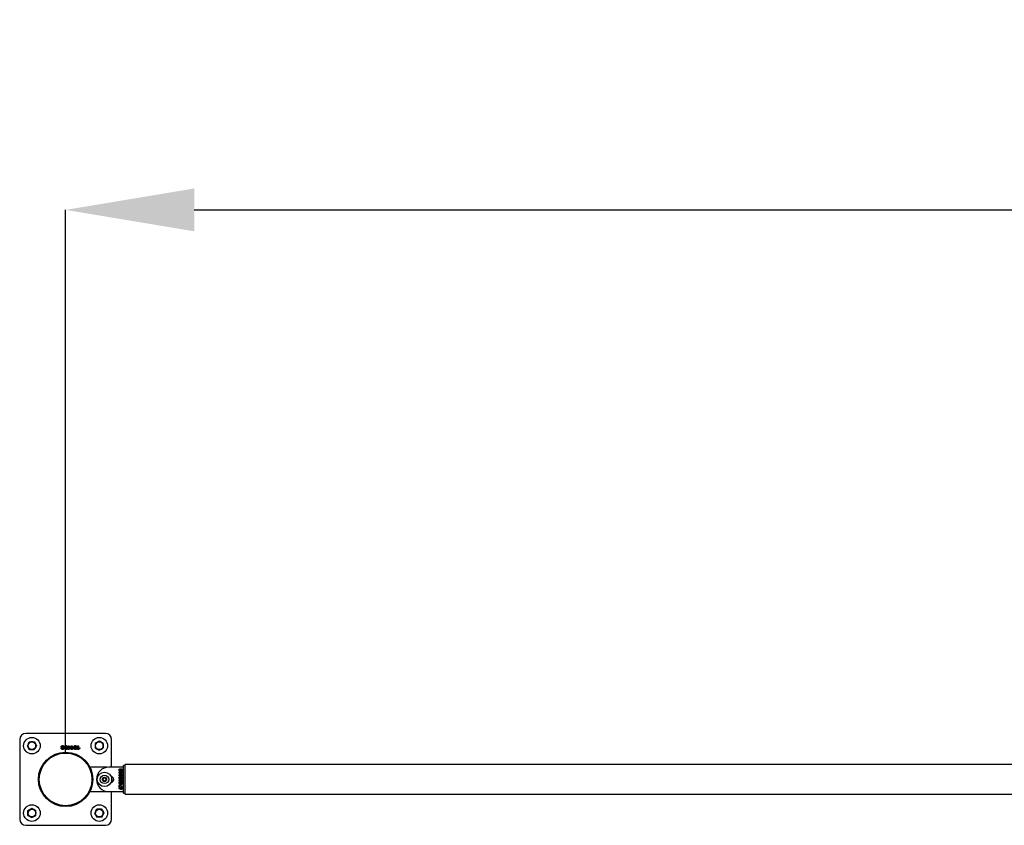
# Model space of a CAD drawing. Units: millimetres. Extents: x 0 to 69.7, y 0 to 81.8.
# Drawn here: x 45.9 to 48.2, y 57.4 to 59.3 of the extents above; entities that cross this region are included whole.
import ezdxf

# ---------------------------------------------------------------- set-up
doc = ezdxf.new("R2010")
doc.units = ezdxf.units.MM
doc.layers.add('LE_NORM', color=179, linetype='Continuous', lineweight=50)
doc.styles.add('SLDTEXTSTYLE0', font='TXT', dxfattribs={"width": 0.605})
doc.dimstyles.new('SLDDIMSTYLE1', dxfattribs={"dimtxt": 0.35, "dimasz": 0.3, "dimexe": 0, "dimexo": 0.0625, "dimgap": 0.0875, "dimtad": 1, "dimdec": 1, "dimlfac": 70, "dimrnd": 1e-09, "dimzin": 12, "dimdsep": 46, "dimtxsty": 'SLDTEXTSTYLE0', "dimsah": 1, "dimcen": 0.09, "dimadec": 0, "dimazin": 3, "dimtfac": 1, "dimtofl": 0, "dimtmove": 0, "dimatfit": 3, "dimfxl": 1, "dimfrac": 2, "dimtolj": 1, "dimtzin": 12, "dimarcsym": 0})

# ---------------------------------------------------------------- blocks, each defined once
blk = doc.blocks.new('*D81')
at = {"layer": 'Defpoints', "color": 0}
for p in [(51.6691, 58.8317), (51.6691, 58.8317), (45.9691, 57.5032), (51.6691, 57.5032)]:
    blk.add_point(p, dxfattribs=at)
at = {"layer": 'LE_NORM', "color": 0, "lineweight": -2}
for p, q in [((45.9691, 57.5657), (45.9691, 58.8317)), ((46.2691, 58.8317), (51.3691, 58.8317)), ((51.6691, 57.5657), (51.6691, 58.8317))]:
    blk.add_line(p, q, dxfattribs=at)
at = {"layer": 'LE_NORM', "color": 0}
for points in [[(46.2691, 58.8817), (46.2691, 58.7817), (45.9691, 58.8317)], [(51.3691, 58.7817), (51.3691, 58.8817), (51.6691, 58.8317)]]:
    blk.add_solid(points, dxfattribs=at)
at = {"layer": 'LE_NORM', "color": 0, "insert": (48.8191, 59.2692), "char_height": 0.35, "attachment_point": 2, "style": 'SLDTEXTSTYLE0'}
blk.add_mtext('\\A1;2x200 .H1', dxfattribs=at)

msp = doc.modelspace()

# ---------------------------------------------------------------- linework, layer by layer
at = {"color": 7, "linetype": 'Continuous', "lineweight": 25}
for p, q in [((45.8619, 57.596), (45.8619, 57.4103)), ((46.0619, 57.6103), (45.8762, 57.6103)), ((45.8852, 57.591), (45.8825, 57.5864)), ((45.8959, 57.591), (45.8986, 57.5864)), ((46.0477, 57.5925), (46.043, 57.5898)), ((46.0569, 57.5871), (46.0523, 57.5898)), ((46.0762, 57.5318), (46.0762, 57.596)), ((45.8798, 57.5818), (45.8825, 57.5864)), ((45.8798, 57.5818), (45.8825, 57.5771)), ((45.8852, 57.5725), (45.8825, 57.5771)), ((45.8959, 57.5725), (45.8986, 57.5771)), ((45.9012, 57.5818), (45.8986, 57.5864)), ((45.9012, 57.5818), (45.8986, 57.5771)), ((45.9609, 57.5773), (45.9609, 57.5774)), ((45.9617, 57.582), (45.9617, 57.5805)), ((45.9617, 57.5781), (45.9617, 57.5767)), ((45.9617, 57.5746), (45.9617, 57.573)), ((45.9626, 57.5805), (45.9626, 57.582)), ((45.9626, 57.5767), (45.9626, 57.5781)), ((45.9626, 57.573), (45.9626, 57.5746)), ((45.9634, 57.5774), (45.9634, 57.5773)), ((45.9692, 57.5803), (45.9692, 57.5819)), ((45.9692, 57.573), (45.9692, 57.5744)), ((45.9693, 57.5773), (45.9693, 57.5787)), ((45.9701, 57.5819), (45.9701, 57.5803)), ((45.9701, 57.5787), (45.9701, 57.5772)), ((45.9701, 57.5744), (45.9701, 57.573)), ((45.9721, 57.5793), (45.9721, 57.5808)), ((45.9734, 57.5802), (45.9743, 57.5802)), ((45.9734, 57.5787), (45.9734, 57.5802)), ((45.9743, 57.5787), (45.9734, 57.5787)), ((45.9743, 57.5818), (45.976, 57.5818)), ((45.9743, 57.5802), (45.9743, 57.5818)), ((45.9743, 57.5732), (45.9743, 57.5787)), ((45.976, 57.5732), (45.9743, 57.5732)), ((45.976, 57.5818), (45.976, 57.5732)), ((45.9769, 57.5803), (45.9803, 57.5803)), ((45.9769, 57.5788), (45.9769, 57.5803)), ((45.9769, 57.5753), (45.9788, 57.5788)), ((45.9788, 57.5788), (45.9769, 57.5788)), ((45.9769, 57.5732), (45.9769, 57.5753)), ((45.9775, 57.5732), (45.9769, 57.5732)), ((45.9803, 57.5782), (45.9775, 57.5732)), ((45.9803, 57.5803), (45.9803, 57.5782)), ((45.9824, 57.5732), (45.9824, 57.5818)), ((45.9824, 57.5818), (45.9843, 57.5818)), ((45.984, 57.5732), (45.9824, 57.5732)), ((45.9872, 57.5754), (45.984, 57.5732)), ((45.9843, 57.5818), (45.9843, 57.575)), ((45.9843, 57.575), (45.9872, 57.577)), ((45.9872, 57.577), (45.9872, 57.5754)), ((45.9913, 57.582), (45.9913, 57.5804)), ((45.9913, 57.5748), (45.9913, 57.573)), ((45.9921, 57.573), (45.9921, 57.5749)), ((45.9922, 57.5804), (45.9922, 57.582)), ((45.9972, 57.5732), (45.9972, 57.5818)), ((45.9972, 57.5818), (45.999, 57.5818)), ((45.9988, 57.5732), (45.9972, 57.5732)), ((46.002, 57.5754), (45.9988, 57.5732)), ((45.999, 57.5818), (45.999, 57.575)), ((45.999, 57.575), (46.002, 57.577)), ((46.002, 57.577), (46.002, 57.5754)), ((46.0384, 57.5764), (46.043, 57.5737)), ((46.0477, 57.571), (46.0523, 57.5737)), ((46.0624, 57.5318), (46.0281, 57.5318)), ((46.0661, 57.5315), (46.0624, 57.5318)), ((46.1041, 57.5318), (46.0698, 57.5318)), ((46.0953, 57.5253), (46.0939, 57.5253)), ((46.0939, 57.5246), (46.0953, 57.5246)), ((46.0982, 57.5254), (46.097, 57.5254)), ((46.097, 57.5246), (46.0982, 57.5246)), ((46.0975, 57.526), (46.0976, 57.526)), ((46.0976, 57.524), (46.0975, 57.524)), ((46.1014, 57.5254), (46.1002, 57.5254)), ((46.1002, 57.5246), (46.1014, 57.5246)), ((46.1084, 57.5353), (46.1041, 57.5353)), ((46.1041, 57.4711), (46.1041, 57.5353)), ((48.6869, 57.5377), (46.1084, 57.5377)), ((46.1084, 57.4687), (46.1084, 57.5377)), ((46.0562, 57.5053), (46.0598, 57.5073)), ((46.0562, 57.5011), (46.0562, 57.5053)), ((46.0598, 57.4991), (46.0562, 57.5011)), ((46.0598, 57.5073), (46.0634, 57.5053)), ((46.0634, 57.5011), (46.0598, 57.4991)), ((46.0634, 57.5053), (46.0634, 57.5011)), ((46.0955, 57.5192), (46.0939, 57.5192)), ((46.0939, 57.5185), (46.0955, 57.5185)), ((46.0955, 57.513), (46.0939, 57.513)), ((46.0939, 57.5123), (46.0955, 57.5123)), ((46.0955, 57.5069), (46.0939, 57.5069)), ((46.0939, 57.5062), (46.0955, 57.5062)), ((46.0955, 57.5007), (46.0939, 57.5007)), ((46.0939, 57.5), (46.0955, 57.5)), ((46.0987, 57.4972), (46.0999, 57.4972)), ((46.0987, 57.4964), (46.0987, 57.4972)), ((46.0999, 57.4972), (46.0999, 57.4964)), ((46.1014, 57.5192), (46.1001, 57.5192)), ((46.1001, 57.5185), (46.1014, 57.5185)), ((46.1014, 57.513), (46.1001, 57.513)), ((46.1001, 57.5123), (46.1014, 57.5123)), ((46.1014, 57.5069), (46.1001, 57.5069)), ((46.1001, 57.5062), (46.1014, 57.5062)), ((46.1014, 57.5007), (46.1001, 57.5007)), ((46.1001, 57.5), (46.1014, 57.5)), ((46.1041, 57.5119), (46.1041, 57.5119)), ((46.1041, 57.5079), (46.1041, 57.5079)), ((46.1041, 57.5068), (46.1041, 57.5068)), ((46.0281, 57.4746), (46.0624, 57.4746)), ((46.0624, 57.4746), (46.0661, 57.4749)), ((46.0698, 57.4746), (46.1041, 57.4746)), ((46.0762, 57.4103), (46.0762, 57.4746)), ((46.0941, 57.4964), (46.0987, 57.4964)), ((46.0941, 57.495), (46.0941, 57.4964)), ((46.1012, 57.495), (46.0941, 57.495)), ((46.0941, 57.4938), (46.0941, 57.4942)), ((46.0941, 57.4942), (46.0959, 57.4942)), ((46.0982, 57.4915), (46.0941, 57.4938)), ((46.0941, 57.4905), (46.0956, 57.4905)), ((46.0941, 57.4856), (46.0941, 57.4905)), ((46.0955, 57.4856), (46.0941, 57.4856)), ((46.0941, 57.4827), (46.0941, 57.4841)), ((46.0941, 57.4841), (46.0987, 57.4841)), ((46.1012, 57.4827), (46.0941, 57.4827)), ((46.0941, 57.4815), (46.0941, 57.4819)), ((46.0941, 57.4819), (46.0959, 57.4819)), ((46.0982, 57.4792), (46.0941, 57.4815)), ((46.1012, 57.4862), (46.0955, 57.4889)), ((46.0955, 57.4889), (46.0955, 57.4856)), ((46.0956, 57.4905), (46.1012, 57.4877)), ((46.0959, 57.4942), (46.0988, 57.4927)), ((46.0959, 57.4819), (46.0988, 57.4804)), ((46.1, 57.4915), (46.0982, 57.4915)), ((46.1, 57.4792), (46.0982, 57.4792)), ((46.0987, 57.4841), (46.0987, 57.4849)), ((46.0987, 57.4849), (46.0999, 57.4849)), ((46.0988, 57.4942), (46.1, 57.4942)), ((46.0988, 57.4927), (46.0988, 57.4942)), ((46.0988, 57.4819), (46.1, 57.4819)), ((46.0988, 57.4804), (46.0988, 57.4819)), ((46.0999, 57.4964), (46.1012, 57.4964)), ((46.0999, 57.4849), (46.0999, 57.4841)), ((46.0999, 57.4841), (46.1012, 57.4841)), ((46.1, 57.4942), (46.1, 57.4915)), ((46.1, 57.4819), (46.1, 57.4792)), ((46.1012, 57.4964), (46.1012, 57.495)), ((46.1012, 57.4877), (46.1012, 57.4862)), ((46.1012, 57.4841), (46.1012, 57.4827)), ((46.1041, 57.4711), (46.1084, 57.4711)), ((46.1084, 57.4687), (48.6869, 57.4687)), ((45.8812, 57.43), (45.8859, 57.4327)), ((45.8905, 57.4353), (45.8859, 57.4327)), ((45.8905, 57.4353), (45.8952, 57.4327)), ((45.8998, 57.43), (45.8952, 57.4327)), ((46.0369, 57.4246), (46.0396, 57.4293)), ((46.0423, 57.4339), (46.0396, 57.4293)), ((46.053, 57.4339), (46.0557, 57.4293)), ((46.0584, 57.4246), (46.0557, 57.4293)), ((45.8812, 57.4193), (45.8859, 57.4166)), ((45.8905, 57.4139), (45.8859, 57.4166)), ((45.8905, 57.4139), (45.8952, 57.4166)), ((45.8998, 57.4193), (45.8952, 57.4166)), ((46.0369, 57.4246), (46.0396, 57.42)), ((46.0423, 57.4153), (46.0396, 57.42)), ((46.053, 57.4153), (46.0557, 57.42)), ((46.0584, 57.4246), (46.0557, 57.42)), ((45.8762, 57.396), (46.0619, 57.396))]:
    msp.add_line(p, q, dxfattribs=at)
at = {"color": 7, "linetype": 'Continuous', "lineweight": 25, "flags": 128}
msp.add_lwpolyline([(46.0765, 57.5016), (46.0767, 57.5032), (46.0765, 57.5048)], dxfattribs=at)
at = {"color": 7, "linetype": 'Continuous', "lineweight": 25}
for centre, radius in [((45.8905, 57.5818), 0.0193), ((45.8905, 57.5818), 0.0091), ((45.8905, 57.5818), 0.00893), ((46.0477, 57.5818), 0.0193), ((46.0477, 57.5818), 0.0091), ((46.0477, 57.5818), 0.00893), ((45.9691, 57.5032), 0.0635), ((45.9691, 57.5032), 0.0614), ((46.0598, 57.5032), 0.0168), ((46.0598, 57.5032), 0.01), ((46.0598, 57.5032), 0.005), ((45.8905, 57.4246), 0.0193), ((45.8905, 57.4246), 0.0091), ((45.8905, 57.4246), 0.00893), ((46.0477, 57.4246), 0.0193), ((46.0477, 57.4246), 0.0091), ((46.0477, 57.4246), 0.00893)]:
    msp.add_circle(centre, radius, dxfattribs=at)
for centre, radius, start, end in [((45.8762, 57.596), 0.0143, 90, 180), ((45.8905, 57.5818), 0.00929, 90, 150), ((45.8905, 57.5818), 0.00929, 90, 150), ((45.8905, 57.5818), 0.00929, 30, 90), ((45.8905, 57.5818), 0.00929, 30, 90), ((46.0477, 57.5818), 0.00929, 120, 180), ((46.0477, 57.5818), 0.00929, 60, 120), ((46.0477, 57.5818), 0.00929, 0, 60), ((46.0619, 57.596), 0.0143, 0, 90), ((45.8905, 57.5818), 0.00929, 150, 210), ((45.8905, 57.5818), 0.00929, 150, 210), ((45.8905, 57.5818), 0.00929, 210, 270), ((45.8905, 57.5818), 0.00929, 210, 270), ((45.8905, 57.5818), 0.00929, 270, 330), ((45.8905, 57.5818), 0.00929, 270, 330), ((45.8905, 57.5818), 0.00929, 330, 30), ((45.8905, 57.5818), 0.00929, 330, 30), ((46.0477, 57.5818), 0.00929, 180, 240), ((46.0477, 57.5818), 0.00929, 240, 300), ((46.0477, 57.5818), 0.00929, 300, 0), ((46.0281, 57.5303), 0.00143, 90, 204.711), ((46.0698, 57.5032), 0.0286, 90, 270), ((46.0598, 57.5032), 0.00357, 120, 180), ((46.0598, 57.5032), 0.00357, 180, 240), ((46.0598, 57.5032), 0.00357, 60, 120), ((46.0598, 57.5032), 0.00357, 240, 300), ((46.0598, 57.5032), 0.00357, 0, 60), ((46.0598, 57.5032), 0.00357, 300, 0), ((46.0741, 57.5032), 0.00714, 277.5253, 82.5139), ((46.0281, 57.476), 0.00143, 155.289, 270), ((45.8905, 57.4246), 0.00929, 120, 180), ((45.8905, 57.4246), 0.00929, 120, 180), ((45.8905, 57.4246), 0.00929, 60, 120), ((45.8905, 57.4246), 0.00929, 60, 120), ((45.8905, 57.4246), 0.00929, 0, 60), ((45.8905, 57.4246), 0.00929, 0, 60), ((46.0477, 57.4246), 0.00929, 150, 210), ((46.0477, 57.4246), 0.00929, 150, 210), ((46.0477, 57.4246), 0.00929, 90, 150), ((46.0477, 57.4246), 0.00929, 90, 150), ((46.0477, 57.4246), 0.00929, 30, 90), ((46.0477, 57.4246), 0.00929, 30, 90), ((46.0477, 57.4246), 0.00929, 330, 30), ((46.0477, 57.4246), 0.00929, 330, 30), ((45.8762, 57.4103), 0.0143, 180, 270), ((45.8905, 57.4246), 0.00929, 180, 240), ((45.8905, 57.4246), 0.00929, 180, 240), ((45.8905, 57.4246), 0.00929, 240, 300), ((45.8905, 57.4246), 0.00929, 240, 300), ((45.8905, 57.4246), 0.00929, 300, 0), ((45.8905, 57.4246), 0.00929, 300, 0), ((46.0477, 57.4246), 0.00929, 210, 270), ((46.0477, 57.4246), 0.00929, 210, 270), ((46.0477, 57.4246), 0.00929, 270, 330), ((46.0477, 57.4246), 0.00929, 270, 330), ((46.0619, 57.4103), 0.0143, 270, 360)]:
    msp.add_arc(centre, radius, start, end, dxfattribs=at)
for points, knots in [([(45.8825, 57.5864), (45.8825, 57.5865), (45.8834, 57.5881), (45.8843, 57.5896), (45.8852, 57.591)], [0, 0, 0, 0, 0.070215, 1, 1, 1, 1]), ([(45.8852, 57.591), (45.8865, 57.591), (45.8882, 57.591), (45.8901, 57.591), (45.8905, 57.591)], [0, 0, 0, 0, 0.745921, 1, 1, 1, 1]), ([(45.8852, 57.591), (45.8856, 57.591), (45.8874, 57.591), (45.8892, 57.591), (45.8905, 57.591)], [0, 0, 0, 0, 0.257551, 1, 1, 1, 1]), ([(45.8905, 57.591), (45.8919, 57.591), (45.8937, 57.591), (45.8955, 57.591), (45.8959, 57.591)], [0, 0, 0, 0, 0.7608009, 1, 1, 1, 1]), ([(45.8905, 57.591), (45.891, 57.591), (45.8928, 57.591), (45.8946, 57.591), (45.8959, 57.591)], [0, 0, 0, 0, 0.268634, 1, 1, 1, 1]), ([(45.8986, 57.5864), (45.8985, 57.5865), (45.8976, 57.5881), (45.8967, 57.5896), (45.8959, 57.591)], [0, 0, 0, 0, 0.070215, 1, 1, 1, 1]), ([(46.043, 57.5898), (46.0429, 57.5897), (46.0413, 57.5888), (46.0398, 57.5879), (46.0384, 57.5871)], [0, 0, 0, 0, 0.070215, 1, 1, 1, 1]), ([(46.0523, 57.5898), (46.0522, 57.5899), (46.0506, 57.5908), (46.0491, 57.5917), (46.0477, 57.5925)], [0, 0, 0, 0, 0.070215, 1, 1, 1, 1]), ([(45.8825, 57.5864), (45.8824, 57.5863), (45.8815, 57.5847), (45.8806, 57.5832), (45.8798, 57.5818)], [0, 0, 0, 0, 0.070215, 1, 1, 1, 1]), ([(45.8825, 57.5771), (45.8824, 57.5772), (45.8815, 57.5788), (45.8806, 57.5803), (45.8798, 57.5818)], [0, 0, 0, 0, 0.070215, 1, 1, 1, 1]), ([(45.8825, 57.5771), (45.8825, 57.577), (45.8834, 57.5754), (45.8843, 57.5739), (45.8852, 57.5725)], [0, 0, 0, 0, 0.070215, 1, 1, 1, 1]), ([(45.8852, 57.5725), (45.8865, 57.5725), (45.8882, 57.5725), (45.8901, 57.5725), (45.8905, 57.5725)], [0, 0, 0, 0, 0.745921, 1, 1, 1, 1]), ([(45.8852, 57.5725), (45.8856, 57.5725), (45.8874, 57.5725), (45.8892, 57.5725), (45.8905, 57.5725)], [0, 0, 0, 0, 0.257551, 1, 1, 1, 1]), ([(45.8905, 57.5725), (45.8919, 57.5725), (45.8937, 57.5725), (45.8955, 57.5725), (45.8959, 57.5725)], [0, 0, 0, 0, 0.7608009, 1, 1, 1, 1]), ([(45.8905, 57.5725), (45.891, 57.5725), (45.8928, 57.5725), (45.8946, 57.5725), (45.8959, 57.5725)], [0, 0, 0, 0, 0.268634, 1, 1, 1, 1]), ([(45.8986, 57.5771), (45.8985, 57.577), (45.8976, 57.5754), (45.8967, 57.5739), (45.8959, 57.5725)], [0, 0, 0, 0, 0.070215, 1, 1, 1, 1]), ([(45.8986, 57.5864), (45.8986, 57.5863), (45.8995, 57.5847), (45.9004, 57.5832), (45.9012, 57.5818)], [0, 0, 0, 0, 0.070215, 1, 1, 1, 1]), ([(45.8986, 57.5771), (45.8986, 57.5772), (45.8995, 57.5788), (45.9004, 57.5803), (45.9012, 57.5818)], [0, 0, 0, 0, 0.070215, 1, 1, 1, 1]), ([(45.9609, 57.5774), (45.9606, 57.5774), (45.96, 57.5775), (45.9592, 57.5781), (45.9589, 57.579), (45.9588, 57.5799), (45.9592, 57.5808), (45.96, 57.5814), (45.9608, 57.5819), (45.9614, 57.5819), (45.9617, 57.582)], [0, 0, 0, 0, 0.1254127, 0.2498107, 0.3743431, 0.4995804, 0.6241641, 0.7493718, 0.8747391, 1, 1, 1, 1]), ([(45.9617, 57.573), (45.9614, 57.573), (45.9609, 57.5731), (45.9601, 57.5735), (45.9593, 57.574), (45.959, 57.5748), (45.959, 57.5757), (45.9593, 57.5766), (45.9601, 57.5771), (45.9606, 57.5772), (45.9609, 57.5773)], [0, 0, 0, 0, 0.125322, 0.250684, 0.375772, 0.500305, 0.625487, 0.749897, 0.874649, 1, 1, 1, 1]), ([(45.9617, 57.5805), (45.9616, 57.5805), (45.9613, 57.5804), (45.9609, 57.5801), (45.9606, 57.5798), (45.9605, 57.5793), (45.9606, 57.5788), (45.9609, 57.5784), (45.9613, 57.5782), (45.9616, 57.5781), (45.9617, 57.5781)], [0, 0, 0, 0, 0.1249647, 0.2504178, 0.3751462, 0.5001552, 0.625265, 0.7497796, 0.8751984, 1, 1, 1, 1]), ([(45.9617, 57.5767), (45.9616, 57.5767), (45.9613, 57.5766), (45.9609, 57.5763), (45.9607, 57.576), (45.9607, 57.5758), (45.9607, 57.5756)], [0, 0, 0, 0, 0.279037, 0.559874, 0.779807, 1, 1, 1, 1]), ([(45.9607, 57.5756), (45.9607, 57.5755), (45.9607, 57.5752), (45.961, 57.5749), (45.9614, 57.5746), (45.9616, 57.5746), (45.9617, 57.5746)], [0, 0, 0, 0, 0.279712, 0.559296, 0.780169, 1, 1, 1, 1]), ([(45.9626, 57.582), (45.9629, 57.5819), (45.9636, 57.5819), (45.9644, 57.5814), (45.9651, 57.5808), (45.9655, 57.5799), (45.9654, 57.579), (45.9651, 57.5781), (45.9643, 57.5775), (45.9637, 57.5774), (45.9634, 57.5774)], [0, 0, 0, 0, 0.125243, 0.250631, 0.375809, 0.500368, 0.625605, 0.750112, 0.874616, 1, 1, 1, 1]), ([(45.9626, 57.5781), (45.9628, 57.5781), (45.9631, 57.5782), (45.9634, 57.5784), (45.9637, 57.5788), (45.9638, 57.5793), (45.9637, 57.5797), (45.9635, 57.5801), (45.9631, 57.5804), (45.9628, 57.5805), (45.9626, 57.5805)], [0, 0, 0, 0, 0.124933, 0.250435, 0.375008, 0.500096, 0.625157, 0.749798, 0.875275, 1, 1, 1, 1]), ([(45.9634, 57.5773), (45.9637, 57.5772), (45.9642, 57.5771), (45.965, 57.5766), (45.9653, 57.5757), (45.9653, 57.5749), (45.965, 57.574), (45.9643, 57.5735), (45.9635, 57.5731), (45.9629, 57.573), (45.9626, 57.573)], [0, 0, 0, 0, 0.125344, 0.24989, 0.37435, 0.499655, 0.624318, 0.749316, 0.8746, 1, 1, 1, 1]), ([(45.9626, 57.5746), (45.9628, 57.5746), (45.963, 57.5747), (45.9633, 57.5749), (45.9636, 57.5753), (45.9636, 57.5757), (45.9636, 57.5761), (45.9633, 57.5764), (45.963, 57.5766), (45.9627, 57.5767), (45.9626, 57.5767)], [0, 0, 0, 0, 0.124425, 0.249904, 0.374669, 0.499856, 0.62493, 0.749764, 0.875356, 1, 1, 1, 1]), ([(45.9692, 57.5819), (45.969, 57.5819), (45.9685, 57.5818), (45.9676, 57.5813), (45.9668, 57.5804), (45.9664, 57.5789), (45.9664, 57.5774), (45.9664, 57.5759), (45.9668, 57.5745), (45.9676, 57.5735), (45.9685, 57.573), (45.969, 57.573), (45.9692, 57.573)], [0, 0, 0, 0, 0.062477, 0.125152, 0.249451, 0.374414, 0.49992, 0.625319, 0.750323, 0.87488, 0.937423, 1, 1, 1, 1]), ([(45.9692, 57.5819), (45.969, 57.5819), (45.9685, 57.5818), (45.9676, 57.5813), (45.9668, 57.5804), (45.9664, 57.5789), (45.9664, 57.5774), (45.9664, 57.5759), (45.9668, 57.5745), (45.9676, 57.5735), (45.9685, 57.573), (45.969, 57.573), (45.9692, 57.573)], [0, 0, 0, 0, 0.062477, 0.125152, 0.249451, 0.374414, 0.49992, 0.625319, 0.750323, 0.87488, 0.937423, 1, 1, 1, 1]), ([(45.9679, 57.5773), (45.968, 57.5779), (45.968, 57.5788), (45.9685, 57.5797), (45.9688, 57.5802), (45.9691, 57.5803), (45.9692, 57.5803)], [0, 0, 0, 0, 0.501049, 0.751618, 0.876765, 1, 1, 1, 1]), ([(45.9693, 57.5787), (45.9691, 57.5786), (45.9688, 57.5784), (45.9683, 57.578), (45.9681, 57.5775), (45.9679, 57.5773)], [0, 0, 0, 0, 0.279491, 0.559494, 1, 1, 1, 1]), ([(45.9692, 57.5744), (45.9691, 57.5745), (45.9688, 57.5746), (45.9684, 57.5749), (45.9681, 57.5754), (45.9681, 57.5759), (45.9682, 57.5764), (45.9684, 57.5768), (45.9688, 57.5771), (45.9691, 57.5772), (45.9693, 57.5773)], [0, 0, 0, 0, 0.124018, 0.249474, 0.374463, 0.49976, 0.625034, 0.749977, 0.875458, 1, 1, 1, 1]), ([(45.9721, 57.5808), (45.972, 57.581), (45.9717, 57.5814), (45.971, 57.5818), (45.9705, 57.5819), (45.9701, 57.5819)], [0, 0, 0, 0, 0.2800977, 0.5598573, 1, 1, 1, 1]), ([(45.9701, 57.5803), (45.9706, 57.5802), (45.9714, 57.5801), (45.9719, 57.5796), (45.9721, 57.5793)], [0, 0, 0, 0, 0.558234, 1, 1, 1, 1]), ([(45.9701, 57.573), (45.9705, 57.5731), (45.9712, 57.5732), (45.972, 57.574), (45.9725, 57.5749), (45.9727, 57.5759), (45.9726, 57.577), (45.9721, 57.578), (45.9712, 57.5786), (45.9705, 57.5786), (45.9701, 57.5787)], [0, 0, 0, 0, 0.124185, 0.249639, 0.374753, 0.499995, 0.625387, 0.750192, 0.874897, 1, 1, 1, 1]), ([(45.9701, 57.5772), (45.9703, 57.5772), (45.9705, 57.577), (45.9709, 57.5767), (45.971, 57.5763), (45.9711, 57.5757), (45.971, 57.5751), (45.9706, 57.5746), (45.9703, 57.5745), (45.9701, 57.5744)], [0, 0, 0, 0, 0.124803, 0.250078, 0.375128, 0.500622, 0.74971, 0.874987, 1, 1, 1, 1]), ([(45.9913, 57.573), (45.991, 57.573), (45.9905, 57.5731), (45.9898, 57.5734), (45.9892, 57.5739), (45.9887, 57.5747), (45.9884, 57.576), (45.9883, 57.5775), (45.9884, 57.579), (45.9888, 57.5804), (45.9896, 57.5814), (45.9905, 57.5819), (45.991, 57.5819), (45.9913, 57.582)], [0, 0, 0, 0, 0.062546, 0.125056, 0.187602, 0.250142, 0.375075, 0.500393, 0.625682, 0.750687, 0.874968, 0.937459, 1, 1, 1, 1]), ([(45.9913, 57.5804), (45.9912, 57.5804), (45.9909, 57.5803), (45.9906, 57.5798), (45.9901, 57.579), (45.99, 57.5776), (45.9901, 57.5762), (45.9905, 57.5754), (45.9909, 57.575), (45.9911, 57.5749), (45.9913, 57.5748)], [0, 0, 0, 0, 0.061779, 0.124491, 0.249748, 0.500021, 0.750393, 0.875059, 0.937712, 1, 1, 1, 1]), ([(45.9922, 57.582), (45.9924, 57.5819), (45.9929, 57.5819), (45.9938, 57.5814), (45.9945, 57.5804), (45.9949, 57.5789), (45.995, 57.577), (45.9948, 57.5752), (45.9941, 57.5739), (45.9936, 57.5734), (45.9929, 57.5731), (45.9924, 57.573), (45.9921, 57.573)], [0, 0, 0, 0, 0.062513, 0.125045, 0.249632, 0.374729, 0.500124, 0.749673, 0.812309, 0.874805, 0.937344, 1, 1, 1, 1]), ([(45.9921, 57.5749), (45.9923, 57.5749), (45.9925, 57.575), (45.9928, 57.5754), (45.9933, 57.5763), (45.9933, 57.5776), (45.9932, 57.579), (45.9928, 57.5798), (45.9925, 57.5802), (45.9923, 57.5804), (45.9922, 57.5804)], [0, 0, 0, 0, 0.062056, 0.12476, 0.249654, 0.499985, 0.750285, 0.875514, 0.938256, 1, 1, 1, 1]), ([(46.0384, 57.5871), (46.0384, 57.5858), (46.0384, 57.584), (46.0384, 57.5822), (46.0384, 57.5818)], [0, 0, 0, 0, 0.745921, 1, 1, 1, 1]), ([(46.0384, 57.5818), (46.0384, 57.5804), (46.0384, 57.5786), (46.0384, 57.5768), (46.0384, 57.5764)], [0, 0, 0, 0, 0.7608009, 1, 1, 1, 1]), ([(46.043, 57.5737), (46.0431, 57.5737), (46.0447, 57.5728), (46.0462, 57.5719), (46.0477, 57.571)], [0, 0, 0, 0, 0.0702148, 1, 1, 1, 1]), ([(46.0523, 57.5737), (46.0524, 57.5738), (46.054, 57.5747), (46.0555, 57.5756), (46.0569, 57.5764)], [0, 0, 0, 0, 0.070215, 1, 1, 1, 1]), ([(46.0569, 57.5871), (46.0569, 57.5858), (46.0569, 57.584), (46.0569, 57.5822), (46.0569, 57.5818)], [0, 0, 0, 0, 0.745921, 1, 1, 1, 1]), ([(46.0569, 57.5818), (46.0569, 57.5804), (46.0569, 57.5786), (46.0569, 57.5768), (46.0569, 57.5764)], [0, 0, 0, 0, 0.7608009, 1, 1, 1, 1]), ([(46.0939, 57.5253), (46.094, 57.5256), (46.094, 57.5261), (46.0943, 57.5268), (46.0948, 57.5273), (46.0955, 57.5277), (46.0962, 57.5276), (46.0969, 57.5274), (46.0974, 57.5268), (46.0975, 57.5263), (46.0975, 57.526)], [0, 0, 0, 0, 0.125322, 0.250684, 0.375772, 0.500305, 0.625487, 0.749897, 0.874649, 1, 1, 1, 1]), ([(46.0975, 57.524), (46.0975, 57.5237), (46.0974, 57.5233), (46.0969, 57.5226), (46.0962, 57.5224), (46.0955, 57.5224), (46.0948, 57.5227), (46.0943, 57.5232), (46.094, 57.5239), (46.094, 57.5244), (46.0939, 57.5246)], [0, 0, 0, 0, 0.125344, 0.24989, 0.37435, 0.499655, 0.624318, 0.749316, 0.8746, 1, 1, 1, 1]), ([(46.0939, 57.5192), (46.094, 57.5194), (46.094, 57.5198), (46.0943, 57.5204), (46.0947, 57.5209), (46.0954, 57.5213), (46.0964, 57.5216), (46.0981, 57.5217), (46.0998, 57.5215), (46.101, 57.5206), (46.1014, 57.5198), (46.1014, 57.5194), (46.1014, 57.5192)], [0, 0, 0, 0, 0.062648, 0.125259, 0.187906, 0.250548, 0.375684, 0.501206, 0.750282, 0.874765, 0.937357, 1, 1, 1, 1]), ([(46.0961, 57.5262), (46.096, 57.5262), (46.0957, 57.5262), (46.0955, 57.5259), (46.0953, 57.5256), (46.0953, 57.5254), (46.0953, 57.5253)], [0, 0, 0, 0, 0.279712, 0.559296, 0.780169, 1, 1, 1, 1]), ([(46.0953, 57.5246), (46.0953, 57.5245), (46.0953, 57.5243), (46.0955, 57.524), (46.0958, 57.5238), (46.0961, 57.5238), (46.0965, 57.5238), (46.0967, 57.524), (46.0969, 57.5243), (46.097, 57.5245), (46.097, 57.5246)], [0, 0, 0, 0, 0.124425, 0.249904, 0.374669, 0.499856, 0.62493, 0.749764, 0.875356, 1, 1, 1, 1]), ([(46.1001, 57.5192), (46.1001, 57.5193), (46.1, 57.5195), (46.0996, 57.5198), (46.0989, 57.5201), (46.0978, 57.5202), (46.0966, 57.5202), (46.0959, 57.5198), (46.0956, 57.5195), (46.0955, 57.5193), (46.0955, 57.5192)], [0, 0, 0, 0, 0.061779, 0.124491, 0.249748, 0.500021, 0.750393, 0.875059, 0.937712, 1, 1, 1, 1]), ([(46.097, 57.5254), (46.097, 57.5255), (46.0969, 57.5257), (46.0967, 57.526), (46.0964, 57.5262), (46.0962, 57.5262), (46.0961, 57.5262)], [0, 0, 0, 0, 0.279037, 0.559874, 0.779807, 1, 1, 1, 1]), ([(46.0976, 57.526), (46.0976, 57.5263), (46.0977, 57.5268), (46.0982, 57.5275), (46.0989, 57.5277), (46.0997, 57.5278), (46.1005, 57.5274), (46.101, 57.5268), (46.1013, 57.5261), (46.1014, 57.5256), (46.1014, 57.5254)], [0, 0, 0, 0, 0.125413, 0.249811, 0.374343, 0.49958, 0.624164, 0.749372, 0.874739, 1, 1, 1, 1]), ([(46.1014, 57.5246), (46.1014, 57.5243), (46.1013, 57.5238), (46.101, 57.5231), (46.1005, 57.5225), (46.0997, 57.5222), (46.0989, 57.5223), (46.0982, 57.5225), (46.0977, 57.5232), (46.0976, 57.5237), (46.0976, 57.524)], [0, 0, 0, 0, 0.125243, 0.250631, 0.375809, 0.500368, 0.625605, 0.750112, 0.874616, 1, 1, 1, 1]), ([(46.1002, 57.5254), (46.1002, 57.5255), (46.1001, 57.5257), (46.0999, 57.5261), (46.0996, 57.5263), (46.0992, 57.5263), (46.0988, 57.5263), (46.0985, 57.5261), (46.0982, 57.5257), (46.0982, 57.5255), (46.0982, 57.5254)], [0, 0, 0, 0, 0.124965, 0.250418, 0.375146, 0.500155, 0.625265, 0.74978, 0.875198, 1, 1, 1, 1]), ([(46.0982, 57.5246), (46.0982, 57.5245), (46.0983, 57.5242), (46.0985, 57.5239), (46.0988, 57.5237), (46.0992, 57.5236), (46.0996, 57.5237), (46.0999, 57.5239), (46.1001, 57.5242), (46.1001, 57.5245), (46.1002, 57.5246)], [0, 0, 0, 0, 0.124933, 0.250435, 0.375008, 0.500096, 0.625157, 0.749798, 0.875275, 1, 1, 1, 1]), ([(46.1014, 57.5185), (46.1014, 57.5182), (46.1013, 57.5178), (46.1009, 57.5171), (46.0997, 57.5162), (46.0976, 57.516), (46.0958, 57.5162), (46.0947, 57.5168), (46.0942, 57.5173), (46.094, 57.5179), (46.094, 57.5183), (46.0939, 57.5185)], [0, 0, 0, 0, 0.062621, 0.125261, 0.250063, 0.49926, 0.74924, 0.811985, 0.874589, 0.937236, 1, 1, 1, 1]), ([(46.0939, 57.513), (46.094, 57.5132), (46.094, 57.5137), (46.0943, 57.5142), (46.0947, 57.5147), (46.0954, 57.5152), (46.0964, 57.5154), (46.0981, 57.5155), (46.0998, 57.5153), (46.101, 57.5144), (46.1014, 57.5137), (46.1014, 57.5132), (46.1014, 57.513)], [0, 0, 0, 0, 0.062648, 0.125259, 0.187906, 0.250548, 0.375684, 0.501206, 0.750282, 0.874765, 0.937357, 1, 1, 1, 1]), ([(46.1014, 57.5123), (46.1014, 57.5121), (46.1013, 57.5117), (46.1009, 57.511), (46.0997, 57.5101), (46.0976, 57.5099), (46.0958, 57.5101), (46.0947, 57.5107), (46.0942, 57.5111), (46.094, 57.5117), (46.094, 57.5121), (46.0939, 57.5123)], [0, 0, 0, 0, 0.062621, 0.125261, 0.250063, 0.49926, 0.74924, 0.811985, 0.874589, 0.937236, 1, 1, 1, 1]), ([(46.0939, 57.5069), (46.094, 57.5071), (46.094, 57.5075), (46.0943, 57.5081), (46.0947, 57.5086), (46.0954, 57.509), (46.0964, 57.5093), (46.0981, 57.5094), (46.0998, 57.5092), (46.101, 57.5083), (46.1014, 57.5075), (46.1014, 57.5071), (46.1014, 57.5069)], [0, 0, 0, 0, 0.062648, 0.125259, 0.187906, 0.250548, 0.375684, 0.501206, 0.750282, 0.874765, 0.937357, 1, 1, 1, 1]), ([(46.1014, 57.5062), (46.1014, 57.5059), (46.1013, 57.5055), (46.1009, 57.5048), (46.0997, 57.5039), (46.0976, 57.5037), (46.0958, 57.5039), (46.0947, 57.5045), (46.0942, 57.505), (46.094, 57.5056), (46.094, 57.506), (46.0939, 57.5062)], [0, 0, 0, 0, 0.062621, 0.125261, 0.250063, 0.49926, 0.74924, 0.811985, 0.874589, 0.937236, 1, 1, 1, 1]), ([(46.0939, 57.5007), (46.094, 57.5009), (46.094, 57.5014), (46.0943, 57.5019), (46.0947, 57.5024), (46.0954, 57.5029), (46.0964, 57.5031), (46.0981, 57.5032), (46.0998, 57.503), (46.101, 57.5021), (46.1014, 57.5014), (46.1014, 57.5009), (46.1014, 57.5007)], [0, 0, 0, 0, 0.062648, 0.125259, 0.187906, 0.250548, 0.375684, 0.501206, 0.750282, 0.874765, 0.937357, 1, 1, 1, 1]), ([(46.1014, 57.5), (46.1014, 57.4998), (46.1013, 57.4994), (46.1009, 57.4987), (46.0997, 57.4978), (46.0976, 57.4976), (46.0958, 57.4978), (46.0947, 57.4984), (46.0942, 57.4988), (46.094, 57.4994), (46.094, 57.4998), (46.0939, 57.5)], [0, 0, 0, 0, 0.062621, 0.125261, 0.250063, 0.49926, 0.74924, 0.811985, 0.874589, 0.937236, 1, 1, 1, 1]), ([(46.0955, 57.5185), (46.0955, 57.5184), (46.0956, 57.5182), (46.096, 57.5179), (46.0967, 57.5175), (46.0978, 57.5175), (46.0989, 57.5175), (46.0996, 57.5179), (46.1, 57.5182), (46.1001, 57.5184), (46.1001, 57.5185)], [0, 0, 0, 0, 0.0620555, 0.1247598, 0.2496545, 0.4999853, 0.7502847, 0.8755142, 0.9382563, 1, 1, 1, 1]), ([(46.1001, 57.513), (46.1001, 57.5131), (46.1, 57.5133), (46.0996, 57.5136), (46.0989, 57.514), (46.0978, 57.5141), (46.0966, 57.5141), (46.0959, 57.5137), (46.0956, 57.5134), (46.0955, 57.5131), (46.0955, 57.513)], [0, 0, 0, 0, 0.061779, 0.124491, 0.249748, 0.500021, 0.750393, 0.875059, 0.937712, 1, 1, 1, 1]), ([(46.0955, 57.5123), (46.0955, 57.5122), (46.0956, 57.512), (46.096, 57.5117), (46.0967, 57.5114), (46.0978, 57.5113), (46.0989, 57.5114), (46.0996, 57.5118), (46.1, 57.512), (46.1001, 57.5122), (46.1001, 57.5123)], [0, 0, 0, 0, 0.062056, 0.12476, 0.249654, 0.499985, 0.750285, 0.875514, 0.938256, 1, 1, 1, 1]), ([(46.1001, 57.5069), (46.1001, 57.507), (46.1, 57.5072), (46.0996, 57.5075), (46.0989, 57.5078), (46.0978, 57.5079), (46.0966, 57.5079), (46.0959, 57.5075), (46.0956, 57.5072), (46.0955, 57.507), (46.0955, 57.5069)], [0, 0, 0, 0, 0.061779, 0.124491, 0.249748, 0.500021, 0.750393, 0.875059, 0.937712, 1, 1, 1, 1]), ([(46.0955, 57.5062), (46.0955, 57.5061), (46.0956, 57.5059), (46.096, 57.5056), (46.0967, 57.5052), (46.0978, 57.5052), (46.0989, 57.5052), (46.0996, 57.5056), (46.1, 57.5059), (46.1001, 57.5061), (46.1001, 57.5062)], [0, 0, 0, 0, 0.0620555, 0.1247598, 0.2496545, 0.4999853, 0.7502847, 0.8755142, 0.9382563, 1, 1, 1, 1]), ([(46.1001, 57.5007), (46.1001, 57.5008), (46.1, 57.501), (46.0996, 57.5013), (46.0989, 57.5017), (46.0978, 57.5018), (46.0966, 57.5018), (46.0959, 57.5014), (46.0956, 57.5011), (46.0955, 57.5008), (46.0955, 57.5007)], [0, 0, 0, 0, 0.061779, 0.124491, 0.249748, 0.500021, 0.750393, 0.875059, 0.937712, 1, 1, 1, 1]), ([(46.0955, 57.5), (46.0955, 57.4999), (46.0956, 57.4997), (46.096, 57.4994), (46.0967, 57.4991), (46.0978, 57.499), (46.0989, 57.4991), (46.0996, 57.4995), (46.1, 57.4997), (46.1001, 57.4999), (46.1001, 57.5)], [0, 0, 0, 0, 0.062056, 0.12476, 0.249654, 0.499985, 0.750285, 0.875514, 0.938256, 1, 1, 1, 1]), ([(45.8859, 57.4327), (45.8858, 57.4326), (45.8842, 57.4317), (45.8827, 57.4308), (45.8812, 57.43)], [0, 0, 0, 0, 0.070215, 1, 1, 1, 1]), ([(45.8812, 57.4246), (45.8812, 57.426), (45.8812, 57.4278), (45.8812, 57.4296), (45.8812, 57.43)], [0, 0, 0, 0, 0.7608009, 1, 1, 1, 1]), ([(45.8812, 57.4246), (45.8812, 57.4251), (45.8812, 57.4269), (45.8812, 57.4287), (45.8812, 57.43)], [0, 0, 0, 0, 0.268634, 1, 1, 1, 1]), ([(45.8859, 57.4327), (45.886, 57.4327), (45.8876, 57.4336), (45.8891, 57.4345), (45.8905, 57.4353)], [0, 0, 0, 0, 0.070215, 1, 1, 1, 1]), ([(45.8952, 57.4327), (45.8951, 57.4327), (45.8935, 57.4336), (45.8919, 57.4345), (45.8905, 57.4353)], [0, 0, 0, 0, 0.0702148, 1, 1, 1, 1]), ([(45.8952, 57.4327), (45.8953, 57.4326), (45.8968, 57.4317), (45.8984, 57.4308), (45.8998, 57.43)], [0, 0, 0, 0, 0.070215, 1, 1, 1, 1]), ([(45.8998, 57.4246), (45.8998, 57.426), (45.8998, 57.4278), (45.8998, 57.4296), (45.8998, 57.43)], [0, 0, 0, 0, 0.7608009, 1, 1, 1, 1]), ([(45.8998, 57.4246), (45.8998, 57.4251), (45.8998, 57.4269), (45.8998, 57.4287), (45.8998, 57.43)], [0, 0, 0, 0, 0.268634, 1, 1, 1, 1]), ([(46.0396, 57.4293), (46.0396, 57.4292), (46.0387, 57.4276), (46.0378, 57.426), (46.0369, 57.4246)], [0, 0, 0, 0, 0.0702148, 1, 1, 1, 1]), ([(46.0396, 57.4293), (46.0397, 57.4294), (46.0406, 57.4309), (46.0415, 57.4325), (46.0423, 57.4339)], [0, 0, 0, 0, 0.070215, 1, 1, 1, 1]), ([(46.0477, 57.4339), (46.0463, 57.4339), (46.0445, 57.4339), (46.0427, 57.4339), (46.0423, 57.4339)], [0, 0, 0, 0, 0.7608009, 1, 1, 1, 1]), ([(46.0477, 57.4339), (46.0472, 57.4339), (46.0454, 57.4339), (46.0436, 57.4339), (46.0423, 57.4339)], [0, 0, 0, 0, 0.268634, 1, 1, 1, 1]), ([(46.053, 57.4339), (46.0517, 57.4339), (46.0499, 57.4339), (46.0481, 57.4339), (46.0477, 57.4339)], [0, 0, 0, 0, 0.745921, 1, 1, 1, 1]), ([(46.053, 57.4339), (46.0526, 57.4339), (46.0508, 57.4339), (46.049, 57.4339), (46.0477, 57.4339)], [0, 0, 0, 0, 0.257551, 1, 1, 1, 1]), ([(46.0557, 57.4293), (46.0556, 57.4294), (46.0547, 57.4309), (46.0538, 57.4325), (46.053, 57.4339)], [0, 0, 0, 0, 0.070215, 1, 1, 1, 1]), ([(46.0557, 57.4293), (46.0558, 57.4292), (46.0567, 57.4276), (46.0576, 57.426), (46.0584, 57.4246)], [0, 0, 0, 0, 0.070215, 1, 1, 1, 1]), ([(45.8812, 57.4193), (45.8812, 57.4206), (45.8812, 57.4223), (45.8812, 57.4242), (45.8812, 57.4246)], [0, 0, 0, 0, 0.745921, 1, 1, 1, 1]), ([(45.8812, 57.4193), (45.8812, 57.4197), (45.8812, 57.4215), (45.8812, 57.4233), (45.8812, 57.4246)], [0, 0, 0, 0, 0.257551, 1, 1, 1, 1]), ([(45.8859, 57.4166), (45.8858, 57.4166), (45.8842, 57.4175), (45.8827, 57.4184), (45.8812, 57.4193)], [0, 0, 0, 0, 0.070215, 1, 1, 1, 1]), ([(45.8859, 57.4166), (45.886, 57.4165), (45.8876, 57.4156), (45.8891, 57.4147), (45.8905, 57.4139)], [0, 0, 0, 0, 0.070215, 1, 1, 1, 1]), ([(45.8952, 57.4166), (45.8951, 57.4165), (45.8935, 57.4156), (45.8919, 57.4147), (45.8905, 57.4139)], [0, 0, 0, 0, 0.070215, 1, 1, 1, 1]), ([(45.8952, 57.4166), (45.8953, 57.4166), (45.8968, 57.4175), (45.8984, 57.4184), (45.8998, 57.4193)], [0, 0, 0, 0, 0.070215, 1, 1, 1, 1]), ([(45.8998, 57.4193), (45.8998, 57.4206), (45.8998, 57.4223), (45.8998, 57.4242), (45.8998, 57.4246)], [0, 0, 0, 0, 0.745921, 1, 1, 1, 1]), ([(45.8998, 57.4193), (45.8998, 57.4197), (45.8998, 57.4215), (45.8998, 57.4233), (45.8998, 57.4246)], [0, 0, 0, 0, 0.257551, 1, 1, 1, 1]), ([(46.0396, 57.42), (46.0396, 57.4201), (46.0387, 57.4217), (46.0378, 57.4232), (46.0369, 57.4246)], [0, 0, 0, 0, 0.0702148, 1, 1, 1, 1]), ([(46.0396, 57.42), (46.0397, 57.4199), (46.0406, 57.4183), (46.0415, 57.4168), (46.0423, 57.4153)], [0, 0, 0, 0, 0.070215, 1, 1, 1, 1]), ([(46.0477, 57.4153), (46.0463, 57.4153), (46.0445, 57.4153), (46.0427, 57.4153), (46.0423, 57.4153)], [0, 0, 0, 0, 0.7608009, 1, 1, 1, 1]), ([(46.0477, 57.4153), (46.0472, 57.4153), (46.0454, 57.4153), (46.0436, 57.4153), (46.0423, 57.4153)], [0, 0, 0, 0, 0.268634, 1, 1, 1, 1]), ([(46.053, 57.4153), (46.0517, 57.4153), (46.0499, 57.4153), (46.0481, 57.4153), (46.0477, 57.4153)], [0, 0, 0, 0, 0.745921, 1, 1, 1, 1]), ([(46.053, 57.4153), (46.0526, 57.4153), (46.0508, 57.4153), (46.049, 57.4153), (46.0477, 57.4153)], [0, 0, 0, 0, 0.257551, 1, 1, 1, 1]), ([(46.0557, 57.42), (46.0556, 57.4199), (46.0547, 57.4183), (46.0538, 57.4168), (46.053, 57.4153)], [0, 0, 0, 0, 0.070215, 1, 1, 1, 1]), ([(46.0557, 57.42), (46.0558, 57.4201), (46.0567, 57.4217), (46.0576, 57.4232), (46.0584, 57.4246)], [0, 0, 0, 0, 0.0702148, 1, 1, 1, 1])]:
    msp.add_open_spline(points, degree=3, knots=knots, dxfattribs=at)

# ---------------------------------------------------------------- dimensions: what is measured, and where the dimension line sits
at = {"layer": 'LE_NORM', "color": 7}
dim = msp.add_linear_dim(base=(51.6691, 58.8317), p1=(45.9691, 57.5032), p2=(51.6691, 57.5032), text='2x200 .H1', dimstyle='SLDDIMSTYLE1', dxfattribs=at)
dim.commit()
dim.dimension.update_dxf_attribs({"geometry": '*D81', "text_midpoint": (48.8191, 58.8317), "dimtype": 160})

doc.saveas('drawing.dxf')
